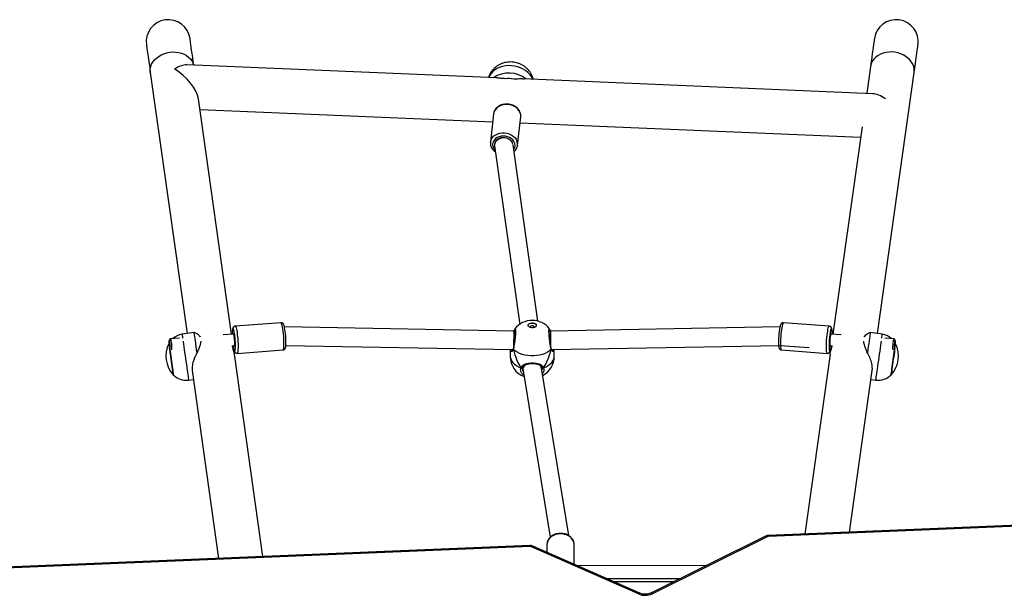
# Model space of a CAD drawing. Units: millimetres. Extents: x -4911 to 4839, y -3372 to 7459.
# Drawn here: x -566 to 283, y 5215 to 5712 of the extents above; entities that cross this region are included whole.
import ezdxf

# ---------------------------------------------------------------- set-up
doc = ezdxf.new("R2010")
doc.units = ezdxf.units.MM
doc.layers.add('Toestel 2D', color=7, linetype='Continuous', lineweight=20)

# ---------------------------------------------------------------- blocks, each defined once
blk = doc.blocks.new('WD1412___')
at = {"color": 7, "linetype": 'Continuous', "lineweight": 25}
for p, q in [((4504.7, 1251.57), (4603.72, 1300.65)), ((4506.04, 1251), (4605.05, 1300.09)), ((4614.64, 1300.26), (4706.93, 1259.54)), ((4615.85, 1300.88), (4708.14, 1260.16)), ((4643.63, 1287.47), (4579.6, 1287.47)), ((4585.65, 1290.47), (4636.83, 1290.47)), ((4557.3, 1276.42), (4668.22, 1276.62)), ((4671.22, 1275.3), (4671.22, 1258.31)), ((4709.32, 1259.95), (5170.73, 1279.14)), ((4709.45, 1259.07), (5170.85, 1278.27)), ((4939.78, 1268.66), (4964.35, 1093.88)), ((5000.71, 1108.16), (4977.93, 1270.24)), ((4694.71, 1258.02), (4694.72, 1258.31)), ((4694.72, 1258.31), (4694.72, 1264.93)), ((4256.56, 1241.25), (4503.67, 1251.31)), ((4256.68, 1240.38), (4503.79, 1250.44)), ((4450.48, 1093.88), (4472.3, 1249.16)), ((4675.92, 1250.56), (4699.48, 1106.04)), ((4715.35, 1108.16), (4691.9, 1252.02)), ((4433.71, 1247.58), (4414.12, 1108.16)), ((4415.19, 1115.77), (4410.93, 1116.37)), ((5003.9, 1116.37), (4999.64, 1115.77)), ((4699.41, 1106.45), (4699.41, 1104.92)), ((4699.46, 1104.77), (4699.43, 1104.84)), ((4715.41, 1104.93), (4715.41, 1107.33)), ((4716.08, 1105.65), (4716.08, 1105.65)), ((4394.86, 1089.76), (4394.81, 1089.72)), ((4492.49, 1090.29), (4452.88, 1093.22)), ((4493.83, 1086.43), (4468.45, 1088.31)), ((4690.71, 1090.05), (4493.83, 1086.43)), ((4688.41, 1095.67), (4688.41, 1090.01)), ((4688.47, 1090.01), (4688.68, 1091.13)), ((4723.83, 1089.21), (4723.84, 1089.24)), ((4919.95, 1086.45), (4724.13, 1090.05)), ((4726.41, 1090.01), (4726.41, 1095.67)), ((4961.95, 1093.22), (4922.34, 1090.29)), ((5020.01, 1089.72), (5019.97, 1089.76)), ((5020.61, 1087.01), (5020.56, 1087.39)), ((4394.23, 1081.8), (4395.13, 1080.74)), ((4395.2, 1080.7), (4403.17, 1080.11)), ((4420.31, 1078.84), (4421.31, 1078.76)), ((4421.47, 1083.37), (4421.38, 1082.76)), ((4450.59, 1086.62), (4448.45, 1086.78)), ((4966.38, 1086.78), (4964.24, 1086.62)), ((4993.44, 1082.76), (4993.36, 1083.37)), ((4993.52, 1078.76), (4994.52, 1078.84)), ((5011.66, 1080.11), (5019.63, 1080.7)), ((5019.7, 1080.74), (5020.6, 1081.8)), ((4409.62, 1076.16), (4377.95, 850.83)), ((4405.36, 1076.76), (4415.78, 1075.29)), ((4415.78, 1075.29), (4417.21, 1075.84)), ((4422.91, 897.67), (4448.08, 1076.78)), ((4440.9, 1077.31), (4449.85, 1076.65)), ((4493.68, 1070.42), (4691.65, 1074.06)), ((4691.65, 1074.06), (4692.72, 1074.06)), ((4709.16, 1070.56), (4709.06, 1070.93)), ((4722.1, 1074.06), (4723.18, 1074.06)), ((4723.18, 1074.06), (4921.12, 1070.42)), ((4964.98, 1076.65), (4973.92, 1077.31)), ((4966.75, 1076.78), (4995.3, 873.64)), ((4997.61, 1075.84), (4999.05, 1075.29)), ((4999.05, 1075.29), (5009.47, 1076.76)), ((5036.88, 850.83), (5005.21, 1076.16)), ((4451.14, 1069.79), (4490.76, 1066.85)), ((4702.46, 1065.46), (4723.86, 913.16)), ((4739.87, 914.18), (4718.24, 1068.19)), ((4924.07, 1066.85), (4963.68, 1069.79)), ((4963.72, 1069.79), (4963.68, 1069.79)), ((4963.88, 1069.81), (4964.14, 1069.87)), ((4720.08, 913.55), (4717.34, 889.13)), ((4720.08, 913.55), (4720.13, 913.94)), ((4739.84, 912.57), (4739.89, 912.97)), ((4740.69, 886.51), (4743.43, 910.93)), ((4743.43, 910.93), (4743.39, 910.6)), ((4717.93, 894.37), (4424.18, 906.7)), ((4994.01, 882.78), (4741.46, 893.38)), ((4740.64, 886.15), (4740.69, 886.51)), ((4413.69, 869.11), (4715.61, 856.43)), ((4415.58, 845.54), (4418.86, 868.89)), ((4738.1, 855.49), (5005.26, 844.27))]:
    blk.add_line(p, q, dxfattribs=at)
at = {"color": 7, "linetype": 'Continuous', "lineweight": 25, "flags": 128}
for points in [[(4603.72, 1300.65), (4604.05, 1300.36), (4604.37, 1300.15), (4604.67, 1300.05), (4604.93, 1300.05), (4605.04, 1300.09)], [(4615.85, 1300.88), (4615.54, 1300.57), (4615.25, 1300.36), (4614.97, 1300.24), (4614.73, 1300.23), (4614.64, 1300.26)], [(4671.22, 1258.31), (4671.22, 1258.11), (4671.44, 1256.5), (4672.01, 1254.95), (4672.92, 1253.49), (4674.13, 1252.19), (4675.61, 1251.07), (4677.31, 1250.17), (4679.18, 1249.51), (4681.17, 1249.13), (4683.22, 1249.02), (4685.25, 1249.2), (4687.22, 1249.65), (4689.06, 1250.36), (4690.71, 1251.32), (4692.13, 1252.49), (4693.26, 1253.84), (4694.09, 1255.32), (4694.58, 1256.89), (4694.71, 1258.02)], [(4708.14, 1260.16), (4707.83, 1259.85), (4707.54, 1259.64), (4707.26, 1259.52), (4707.02, 1259.51), (4706.93, 1259.54)], [(4504.7, 1251.57), (4505.04, 1251.27), (4505.36, 1251.06), (4505.66, 1250.96), (4505.92, 1250.96), (4506.04, 1251)], [(4410.93, 1116.37), (4410.91, 1116.26), (4410.85, 1115.81), (4410.74, 1115.01), (4410.58, 1113.88), (4410.38, 1112.45), (4410.13, 1110.73), (4409.86, 1108.76)], [(5008.63, 1082.72), (5008.56, 1083.2), (5008.27, 1085.27), (5007.95, 1087.54), (5007.61, 1089.97), (5007.25, 1092.52), (5006.88, 1095.14), (5006.51, 1097.78), (5006.14, 1100.41), (5005.78, 1102.96), (5005.44, 1105.4), (5005.12, 1107.69), (5004.83, 1109.77), (5004.57, 1111.62), (5004.35, 1113.2), (5004.17, 1114.49), (5004.03, 1115.45), (5003.94, 1116.08), (5003.9, 1116.35), (5003.9, 1116.37)], [(4394.5, 1088.28), (4394.53, 1088.46), (4394.75, 1090.09), (4395.01, 1091.94), (4395.3, 1093.97), (4395.6, 1096.11), (4395.91, 1098.31), (4396.22, 1100.51), (4396.52, 1102.65), (4396.8, 1104.67), (4397.06, 1106.51), (4397.29, 1108.14), (4397.48, 1109.49), (4397.63, 1110.54), (4397.73, 1111.25), (4397.78, 1111.61), (4397.78, 1111.65)], [(4397.78, 1111.65), (4397.78, 1111.63), (4397.74, 1111.33), (4397.65, 1110.68), (4397.51, 1109.68), (4397.32, 1108.37), (4397.1, 1106.79), (4396.85, 1104.98), (4396.57, 1102.99), (4396.27, 1100.86), (4395.96, 1098.67), (4395.65, 1096.46), (4395.35, 1094.31), (4395.06, 1092.26), (4394.79, 1090.38), (4394.56, 1088.71), (4394.5, 1088.28)], [(4409.86, 1108.76), (4409.55, 1106.57), (4409.22, 1104.2), (4408.87, 1101.7), (4408.5, 1099.1), (4408.13, 1096.46), (4407.76, 1093.82), (4407.39, 1091.23), (4407.04, 1088.74), (4406.71, 1086.38), (4406.41, 1084.21), (4406.2, 1082.72)], [(4697.66, 1105.65), (4695.52, 1104.73), (4693.6, 1103.65), (4691.94, 1102.41), (4690.57, 1101.05), (4689.53, 1099.59), (4688.82, 1098.05), (4688.46, 1096.47), (4688.41, 1095.67)], [(4699.09, 1105.5), (4699, 1105.64), (4698.84, 1105.75), (4698.63, 1105.83), (4698.39, 1105.86), (4698.14, 1105.83), (4697.89, 1105.76), (4697.66, 1105.65)], [(4717.17, 1105.65), (4716.94, 1105.76), (4716.69, 1105.83), (4716.43, 1105.86), (4716.2, 1105.83), (4715.99, 1105.75), (4715.83, 1105.64), (4715.72, 1105.48), (4715.71, 1105.44)], [(4726.41, 1095.67), (4726.37, 1096.47), (4726.01, 1098.05), (4725.3, 1099.59), (4724.25, 1101.05), (4722.89, 1102.41), (4721.23, 1103.65), (4719.31, 1104.73), (4717.17, 1105.65)], [(5017.04, 1111.65), (5017.05, 1111.61), (5017.1, 1111.25), (5017.2, 1110.54), (5017.35, 1109.49), (5017.54, 1108.14), (5017.77, 1106.51)], [(5017.38, 1109.29), (5017.22, 1110.39), (5017.11, 1111.16), (5017.06, 1111.58), (5017.04, 1111.65)], [(5020.33, 1088.28), (5020.11, 1089.81), (5019.86, 1091.63), (5019.58, 1093.63), (5019.28, 1095.75), (5018.97, 1097.95), (5018.66, 1100.15), (5018.36, 1102.31), (5018.07, 1104.35), (5017.81, 1106.23), (5017.57, 1107.89), (5017.38, 1109.29)], [(5017.77, 1106.51), (5018.03, 1104.67), (5018.31, 1102.65), (5018.61, 1100.51), (5018.92, 1098.31), (5019.23, 1096.11), (5019.53, 1093.97), (5019.81, 1091.94), (5020.07, 1090.09), (5020.3, 1088.46), (5020.33, 1088.28)], [(4394.26, 1087.4), (4394.15, 1086.37), (4394.07, 1085.18), (4394.02, 1084.04), (4394.03, 1083.06), (4394.09, 1082.31), (4394.19, 1081.87), (4394.32, 1081.78), (4394.48, 1082.04), (4394.64, 1082.63), (4394.8, 1083.5), (4394.94, 1084.57), (4395.05, 1085.74), (4395.12, 1086.92), (4395.13, 1087.99), (4395.1, 1088.87), (4395.02, 1089.47), (4394.91, 1089.74), (4394.77, 1089.66)], [(4396.13, 1090.27), (4396.18, 1090.01), (4396.25, 1089.18), (4396.26, 1088.09), (4396.23, 1086.82), (4396.14, 1085.47), (4396.02, 1084.13), (4395.86, 1082.91), (4395.68, 1081.9), (4395.49, 1081.16), (4395.3, 1080.76), (4395.14, 1080.73), (4395.13, 1080.74)], [(4415.78, 1075.29), (4415.78, 1075.3), (4415.82, 1075.55), (4415.91, 1076.2), (4416.06, 1077.24), (4416.25, 1078.66), (4416.5, 1080.41), (4416.79, 1082.46), (4417.11, 1084.78), (4417.47, 1087.31), (4417.85, 1090), (4418.24, 1092.8)], [(4451.25, 1089.84), (4451.19, 1090.32), (4451.03, 1090.99), (4450.84, 1091.33), (4450.62, 1091.33), (4450.38, 1090.97), (4450.13, 1090.27), (4449.89, 1089.34)], [(4452.88, 1093.22), (4453.09, 1093.05), (4453.29, 1092.53), (4453.45, 1091.68), (4453.56, 1090.52), (4453.63, 1089.08), (4453.65, 1087.41), (4453.62, 1085.57), (4453.54, 1083.6), (4453.41, 1081.56), (4453.24, 1079.53), (4453.04, 1077.55), (4452.8, 1075.69), (4452.54, 1074.02), (4452.26, 1072.56), (4451.98, 1071.38), (4451.69, 1070.51), (4451.42, 1069.97), (4451.16, 1069.79)], [(4490.77, 1066.85), (4491.03, 1067.04), (4491.3, 1067.58), (4491.59, 1068.45), (4491.87, 1069.63), (4492.15, 1071.08), (4492.41, 1072.76), (4492.65, 1074.62), (4492.85, 1076.59), (4493.02, 1078.63), (4493.15, 1080.66), (4493.23, 1082.63), (4493.26, 1084.48), (4493.24, 1086.15), (4493.17, 1087.58), (4493.06, 1088.75), (4492.9, 1089.6), (4492.7, 1090.12), (4492.49, 1090.29)], [(4691.11, 1089.77), (4692.6, 1091.09), (4694.37, 1092.26), (4696.39, 1093.27), (4698.62, 1094.11), (4701.01, 1094.75), (4703.52, 1095.18), (4706.11, 1095.4), (4708.72, 1095.4), (4711.31, 1095.18), (4713.82, 1094.75), (4716.21, 1094.11), (4718.44, 1093.27), (4720.46, 1092.26), (4722.23, 1091.09), (4723.72, 1089.77)], [(4922.34, 1090.29), (4922.3, 1090.28), (4922.08, 1090.03), (4921.89, 1089.43), (4921.74, 1088.51), (4921.64, 1087.28), (4921.58, 1085.78), (4921.57, 1084.07), (4921.61, 1082.19), (4921.71, 1080.2), (4921.84, 1078.16), (4922.02, 1076.13), (4922.23, 1074.18), (4922.48, 1072.36), (4922.74, 1070.73), (4923.02, 1069.33), (4923.31, 1068.22), (4923.59, 1067.42), (4923.86, 1066.96), (4924.07, 1066.85)], [(4963.68, 1069.79), (4963.47, 1069.9), (4963.2, 1070.36), (4962.92, 1071.16), (4962.63, 1072.27), (4962.35, 1073.66), (4962.09, 1075.29), (4961.84, 1077.11), (4961.63, 1079.07), (4961.45, 1081.09), (4961.32, 1083.13), (4961.23, 1085.12), (4961.18, 1087), (4961.19, 1088.72), (4961.25, 1090.21), (4961.35, 1091.44), (4961.5, 1092.37), (4961.69, 1092.97), (4961.91, 1093.21), (4961.95, 1093.22)], [(4965.13, 1088.45), (4964.9, 1089.5), (4964.65, 1090.44), (4964.39, 1091.07), (4964.16, 1091.36), (4963.94, 1091.29), (4963.76, 1090.88), (4963.62, 1090.17)], [(4996.59, 1092.8), (4996.98, 1090), (4997.36, 1087.31), (4997.71, 1084.78), (4998.04, 1082.46), (4998.33, 1080.41), (4998.57, 1078.66), (4998.77, 1077.24), (4998.92, 1076.2), (4999.01, 1075.55), (4999.05, 1075.3), (4999.05, 1075.29)], [(5019.7, 1080.74), (5019.61, 1080.7), (5019.44, 1080.92), (5019.25, 1081.49), (5019.06, 1082.37), (5018.89, 1083.49), (5018.74, 1084.78), (5018.64, 1086.14), (5018.58, 1087.46), (5018.57, 1088.65), (5018.61, 1089.62), (5018.69, 1090.27)], [(5020.06, 1089.66), (5019.99, 1089.74), (5019.85, 1089.63), (5019.76, 1089.17), (5019.7, 1088.42), (5019.7, 1087.42), (5019.74, 1086.28), (5019.83, 1085.09), (5019.96, 1083.96), (5020.11, 1082.99), (5020.28, 1082.27), (5020.44, 1081.85), (5020.59, 1081.79), (5020.7, 1082.07), (5020.78, 1082.69), (5020.81, 1083.58), (5020.79, 1084.66), (5020.72, 1085.84), (5020.61, 1087.01), (5020.61, 1087.01)], [(4394.03, 1084.92), (4394.03, 1084.96), (4394.07, 1085.21)], [(4394.07, 1085.21), (4394.04, 1085), (4394.03, 1084.92)], [(4405.83, 1080.08), (4405.7, 1079.15), (4405.54, 1078.05), (4405.43, 1077.27), (4405.37, 1076.85), (4405.36, 1076.76)], [(4449.65, 1076.41), (4449.83, 1076.6), (4450.02, 1077.13), (4450.21, 1077.97), (4450.38, 1079.05), (4450.54, 1080.32), (4450.66, 1081.68), (4450.73, 1083.03), (4450.76, 1084.29), (4450.74, 1085.37), (4450.67, 1086.2), (4450.56, 1086.71), (4450.41, 1086.89), (4450.24, 1086.7), (4450.21, 1086.65)], [(4964.61, 1086.65), (4964.56, 1086.75), (4964.39, 1086.88), (4964.25, 1086.66), (4964.14, 1086.09), (4964.08, 1085.22), (4964.07, 1084.11), (4964.1, 1082.83), (4964.19, 1081.47), (4964.31, 1080.12), (4964.47, 1078.87), (4964.65, 1077.82), (4964.84, 1077.03), (4965.03, 1076.55), (4965.2, 1076.42), (4965.2, 1076.42)], [(5009.47, 1076.76), (5009.47, 1076.77), (5009.43, 1077.02), (5009.35, 1077.62), (5009.22, 1078.56), (5009.04, 1079.81), (5009, 1080.08)], [(5020.76, 1085.21), (5020.8, 1084.96), (5020.8, 1084.92)], [(5020.8, 1084.92), (5020.8, 1084.94), (5020.76, 1085.21)], [(4449.47, 1076.68), (4449.5, 1076.59), (4449.65, 1076.41)], [(4703.91, 1069.03), (4704.1, 1069.73), (4704.65, 1070.35), (4705.5, 1070.83), (4706.55, 1071.11), (4707.7, 1071.17), (4708.82, 1071), (4709.78, 1070.61), (4710.49, 1070.05), (4710.87, 1069.39), (4710.87, 1068.68), (4710.49, 1068.01), (4709.78, 1067.46), (4708.82, 1067.07), (4707.7, 1066.9), (4706.55, 1066.96), (4705.5, 1067.24), (4704.65, 1067.72), (4704.1, 1068.34), (4703.91, 1069.03)], [(4705.77, 1070.93), (4705.66, 1070.56), (4705.8, 1070.15), (4706.18, 1069.8), (4706.74, 1069.57), (4707.41, 1069.49), (4708.08, 1069.57), (4708.65, 1069.8), (4709.03, 1070.15), (4709.16, 1070.56), (4709.16, 1070.56)], [(4964.72, 1073.65), (4964.82, 1073.29), (4965.07, 1072.5), (4965.32, 1072.04), (4965.55, 1071.93)], [(4965.2, 1076.42), (4965.34, 1076.64), (4965.35, 1076.68)], [(4710.91, 1069.1), (4710.87, 1068.82), (4710.49, 1068.15), (4709.78, 1067.6), (4708.82, 1067.21), (4707.7, 1067.04), (4706.55, 1067.1), (4705.5, 1067.38), (4704.65, 1067.86), (4704.1, 1068.48), (4703.92, 1069.1)], [(4723.27, 910.26), (4724.27, 908.99), (4725.56, 907.88), (4727.07, 906.97), (4728.75, 906.3), (4730.55, 905.88), (4732.4, 905.74), (4734.23, 905.88), (4735.97, 906.29), (4737.57, 906.96), (4738.96, 907.87), (4740.1, 908.98), (4740.94, 910.25), (4741.45, 911.64), (4741.62, 913.09), (4741.44, 914.55), (4740.91, 915.98), (4740.05, 917.32), (4739.31, 918.14)], [(4743.39, 910.6), (4743.2, 909.75), (4742.59, 908.23), (4741.65, 906.84), (4740.4, 905.6), (4738.9, 904.57), (4737.17, 903.77), (4735.29, 903.23), (4733.29, 902.96), (4731.25, 902.98), (4729.22, 903.27), (4727.28, 903.84), (4725.46, 904.67), (4723.84, 905.72), (4722.46, 906.97), (4721.36, 908.38)], [(4724.05, 912.62), (4724.46, 911.47), (4725.26, 910.23), (4726.36, 909.13), (4727.73, 908.24), (4729.29, 907.59), (4730.97, 907.22), (4732.7, 907.13), (4734.39, 907.35), (4735.96, 907.85), (4737.34, 908.61), (4738.47, 909.6), (4739.29, 910.77), (4739.76, 912.06), (4739.84, 912.57)], [(4718.62, 883.96), (4719.72, 882.55), (4721.1, 881.3), (4722.72, 880.25), (4724.54, 879.42), (4726.48, 878.86), (4728.51, 878.56), (4730.55, 878.55), (4732.55, 878.81), (4734.43, 879.35), (4736.16, 880.15), (4737.66, 881.18), (4738.91, 882.42), (4739.85, 883.82), (4740.46, 885.34), (4740.64, 886.15)], [(4377.95, 850.83), (4377.38, 846.8), (4376.87, 843.12), (4376.4, 839.78), (4375.98, 836.81), (4375.61, 834.21), (4375.3, 831.99), (4375.05, 830.17), (4374.85, 828.74), (4374.7, 827.72), (4374.62, 827.1), (4374.59, 826.9)], [(4377.95, 850.83), (4377.85, 849.81), (4377.92, 847.76), (4378.34, 845.71), (4379.1, 843.71), (4380.19, 841.8), (4381.59, 840), (4383.28, 838.35), (4385.21, 836.89), (4387.36, 835.64), (4389.68, 834.62), (4392.14, 833.86), (4394.68, 833.36), (4397.26, 833.14), (4399.84, 833.2), (4402.35, 833.53), (4404.76, 834.14), (4407.02, 835.02), (4409.09, 836.13), (4410.94, 837.48), (4412.51, 839.02), (4413.8, 840.73), (4414.76, 842.58), (4415.39, 844.54), (4415.58, 845.54)], [(4706.94, 856.8), (4707.13, 856.33), (4708.17, 854.35), (4709.53, 852.47), (4711.18, 850.74), (4713.1, 849.19), (4715.25, 847.85), (4717.58, 846.74), (4720.07, 845.87), (4722.66, 845.27), (4725.31, 844.95), (4727.98, 844.91), (4730.61, 845.15), (4733.15, 845.67), (4735.57, 846.46), (4737.82, 847.5), (4739.85, 848.78), (4741.64, 850.27), (4743.15, 851.95), (4744.35, 853.78), (4745.02, 855.2)], [(5036.88, 850.83), (5036.98, 849.81), (5036.91, 847.76), (5036.49, 845.71), (5035.73, 843.71), (5034.64, 841.8), (5033.24, 840), (5031.55, 838.35), (5029.62, 836.89), (5027.47, 835.64), (5025.15, 834.62), (5022.69, 833.86), (5020.15, 833.36), (5017.56, 833.14), (5014.99, 833.2), (5012.48, 833.53), (5010.07, 834.14), (5007.8, 835.02), (5005.73, 836.13), (5003.89, 837.48), (5002.32, 839.02), (5001.03, 840.73), (5000.06, 842.58), (4999.44, 844.52)], [(5040.24, 826.9), (5040.21, 827.1), (5040.13, 827.72), (5039.98, 828.74), (5039.78, 830.17), (5039.53, 831.99), (5039.21, 834.21), (5038.85, 836.81), (5038.43, 839.78), (5037.96, 843.12), (5037.44, 846.8), (5036.88, 850.83)], [(4412.22, 821.61), (4412.25, 821.82), (4412.33, 822.43), (4412.48, 823.45), (4412.68, 824.88), (4412.93, 826.7), (4413.24, 828.92), (4413.61, 831.52), (4414.03, 834.49), (4414.5, 837.83), (4415.01, 841.52), (4415.58, 845.54)], [(4999.39, 844.52), (4999.81, 841.52), (5000.33, 837.83), (5000.8, 834.49), (5001.22, 831.52), (5001.58, 828.92), (5001.9, 826.7), (5002.15, 824.88), (5002.35, 823.45), (5002.5, 822.43), (5002.58, 821.82), (5002.61, 821.61)]]:
    blk.add_lwpolyline(points, dxfattribs=at)
at = {"color": 7, "linetype": 'Continuous', "lineweight": 25}
for centre, radius, start, end in [((4610.04, 1287.27), 14.8, 66.87504, 115.29559), ((4709.19, 1262.61), 2.66, 246.82056, 272.74967), ((4711.55, 1259.82), 2.23, 176.65156, 199.5497), ((4503.59, 1253.89), 2.58, 271.89549, 295.71923), ((4505.94, 1251.18), 2.27, 176.71285, 199.14991), ((4408.84, 1101.52), 15, 82, 137.48189), ((4707.41, 1095.67), 19, 360, 68.07021), ((5005.99, 1101.52), 15, 42.51811, 98), ((4414.76, 1095.63), 23.34, 136.66472, 207.33528), ((4707.41, 1095.67), 19, 118.17877, 180), ((5000.07, 1095.63), 23.34, 332.66472, 43.33528), ((4481.68, 1082.28), 32.57, 167.47576, 172.18095), ((4393.05, 1085.91), 58.34, 347.3732, 3.85982), ((4691.65, 1089.38), 0.667, 143.43842, 192.44618), ((4723.18, 1089.38), 0.668, 348.02956, 36.55287), ((5021.7, 1085.76), 58.25, 175.66366, 192.00549), ((4923.82, 1080.72), 42.03, 8.19467, 10.59879), ((4407.45, 1091.61), 15, 227.56793, 262), ((4433.81, 1082.88), 61.15, 348.19951, 3.08719), ((4985.66, 1083.25), 65.79, 178.66261, 190.67349), ((5007.38, 1091.61), 15, 278, 312.43209), ((4480.45, 1076.39), 31.78, 179.37445, 185.13254), ((4451.34, 1073.48), 2.54, 178.42779, 217.57253), ((4448.05, 1073.38), 1.93, 311.19542, 353.35697), ((4707.41, 1083.81), 19, 217.9616, 321.83821), ((4961.43, 1074.23), 4.71, 330.86928, 6.2867), ((4926.95, 1076.49), 39.21, 357.4434, 0.35662), ((4728.55, 913.83), 6.37, 146.04, 214.01754), ((4727.9, 912.75), 7.86, 174.13081, 213.71832), ((4725.16, 888.33), 7.86, 174.13711, 213.71451), ((4727.5, 874.91), 23.64, 230.67049, 304.51776), ((4727.92, 878.02), 21.97, 257.94858, 277.23998), ((4393.4, 824.26), 19, 172, 352), ((5021.43, 824.26), 19, 188, 8)]:
    blk.add_arc(centre, radius, start, end, dxfattribs=at)
for centre, major_axis, ratio, start_param, end_param in [((4707.41, 1066.13), (0, 46.04), 0.412642, 0.539178, 1.031618), ((4707.41, 1066.13), (0, 46.04), 0.412642, 0.539178, 1.031618), ((4707.41, 1107.1), (7.98, 0.65), 0.806115, 3.206769, 3.673097), ((4707.41, 1107.1), (7.98, 0.65), 0.806115, 5.523695, 6.348362), ((4707.41, 1066.13), (0, 46.04), 0.412642, 5.251567, 5.744007), ((4707.41, 1066.13), (0, 46.04), 0.412642, 5.251567, 5.744007), ((4691.58, 1082.07), (-0.07, 8), 0.013227, 3.141714, 5.18898), ((4723.25, 1082.07), (0.07, 8), 0.013227, 1.091562, 3.141471), ((4731.89, 913.46), (8.02, 0.11), 0.772345, 4.37965, 5.956291), ((4731.89, 913.46), (8.02, 0.11), 0.772345, 5.956291, 6.380434), ((4402.45, 888.6), (-16.3, 17.93), 0.469391, 2.047399, 2.707022), ((5016, 862.84), (19.18, -17.4), 0.466813, 3.652328, 5.112827), ((5016, 862.84), (15.3, 16.87), 0.508107, 3.54203, 4.201653)]:
    blk.add_ellipse(centre, major_axis=major_axis, ratio=ratio, start_param=start_param, end_param=end_param, dxfattribs=at)
for points, knots in [([(4605.05, 1300.09), (4605.25, 1300.18), (4605.87, 1300.47), (4607.04, 1300.85), (4608.55, 1301.13), (4610.13, 1301.22), (4611.71, 1301.11), (4613.18, 1300.81), (4614.14, 1300.48), (4614.59, 1300.28), (4614.64, 1300.26)], [0, 0, 0, 0, 0.075382, 0.227085, 0.379499, 0.532306, 0.685199, 0.837602, 0.98122, 1, 1, 1, 1]), ([(4671.24, 1258.53), (4671.23, 1258.43), (4671.17, 1257.8), (4671.36, 1256.63), (4671.82, 1255.09), (4672.6, 1253.63), (4673.65, 1252.31), (4674.95, 1251.14), (4676.47, 1250.16), (4678.16, 1249.39), (4679.99, 1248.87), (4681.91, 1248.59), (4683.86, 1248.58), (4685.79, 1248.84), (4687.64, 1249.35), (4689.37, 1250.11), (4690.94, 1251.1), (4692.28, 1252.3), (4693.36, 1253.67), (4694.14, 1255.18), (4694.61, 1256.63), (4694.66, 1257.59), (4694.68, 1257.99)], [0, 0, 0, 0, 0.009717, 0.060901, 0.11194, 0.163137, 0.214766, 0.26695, 0.319653, 0.372748, 0.426098, 0.479602, 0.533204, 0.586899, 0.64069, 0.694565, 0.748463, 0.802253, 0.855736, 0.908683, 0.96095, 1, 1, 1, 1]), ([(4706.93, 1259.54), (4707.2, 1259.44), (4707.86, 1259.19), (4708.72, 1259.06), (4709.29, 1259.07), (4709.45, 1259.07)], [0, 0, 0, 0, 0.339606, 0.81986, 1, 1, 1, 1]), ([(4503.79, 1250.44), (4504.07, 1250.46), (4504.76, 1250.52), (4505.51, 1250.75), (4505.95, 1250.96), (4506.04, 1251)], [0, 0, 0, 0, 0.361389, 0.877595, 1, 1, 1, 1]), ([(4414.13, 1108.15), (4414.07, 1107.54), (4413.93, 1106.32), (4414.08, 1104.25), (4414.45, 1102.04), (4415.09, 1099.74), (4416.22, 1096.57), (4417.43, 1094.31), (4418.24, 1092.8)], [0, 0, 0, 0, 0.132232, 0.26898, 0.405803, 0.552394, 0.699089, 1, 1, 1, 1]), ([(4697.66, 1105.65), (4697.52, 1106.44), (4697.25, 1108.01), (4697.8, 1109.8), (4698.61, 1110.55), (4698.73, 1110.66)], [0, 0, 0, 0, 0.459119, 0.918227, 1, 1, 1, 1]), ([(4697.66, 1105.65), (4697.77, 1105.68), (4697.99, 1105.74), (4698.36, 1105.74), (4698.61, 1105.7), (4698.73, 1105.65), (4698.75, 1105.65)], [0, 0, 0, 0, 0.315916, 0.631919, 0.943412, 1, 1, 1, 1]), ([(4698.75, 1105.65), (4698.65, 1105.68), (4698.44, 1105.74), (4698.09, 1105.75), (4697.82, 1105.7), (4697.69, 1105.66), (4697.66, 1105.65)], [0, 0, 0, 0, 0.2991302, 0.5979049, 0.9061076, 1, 1, 1, 1]), ([(4717.17, 1105.65), (4716.8, 1104.98), (4716.06, 1103.64), (4713.73, 1102.41), (4710.73, 1101.66), (4707.37, 1101.45), (4704.22, 1101.67), (4701.46, 1102.3), (4699.55, 1103.21), (4698.38, 1104.3), (4697.88, 1105.06), (4697.7, 1105.55), (4697.66, 1105.65)], [0, 0, 0, 0, 0.121737, 0.2450347, 0.3789672, 0.5055064, 0.6189893, 0.7313545, 0.8529007, 0.9181392, 0.9832989, 1, 1, 1, 1]), ([(4698.75, 1105.65), (4698.95, 1105.44), (4699.2, 1105.19), (4699.36, 1104.87), (4699.39, 1104.82)], [0, 0, 0, 0, 0.818797, 1, 1, 1, 1]), ([(4699.37, 1104.79), (4699.27, 1104.98), (4699.11, 1105.3), (4698.85, 1105.55), (4698.75, 1105.65)], [0, 0, 0, 0, 0.605173, 1, 1, 1, 1]), ([(4699.15, 1105.44), (4699.1, 1105.58), (4698.91, 1106.07), (4698.85, 1106.61), (4698.94, 1106.99), (4698.95, 1107.04)], [0, 0, 0, 0, 0.265598, 0.914992, 1, 1, 1, 1]), ([(4699.19, 1107.84), (4699.09, 1107.66), (4698.89, 1107.28), (4698.97, 1106.88), (4699.02, 1106.67)], [0, 0, 0, 0, 0.4763741, 1, 1, 1, 1]), ([(4699.43, 1104.83), (4699.29, 1105.04), (4699.13, 1105.27), (4699.08, 1105.57), (4699.08, 1105.6)], [0, 0, 0, 0, 0.920394, 1, 1, 1, 1]), ([(4715.35, 1104.71), (4715.17, 1104.45), (4714.77, 1103.91), (4713.83, 1103.25), (4712.63, 1102.7), (4711.25, 1102.29), (4709.74, 1102.03), (4708.16, 1101.9), (4706.57, 1101.91), (4705.04, 1102.04), (4703.59, 1102.29), (4702.28, 1102.67), (4701.13, 1103.17), (4700.22, 1103.81), (4699.66, 1104.33), (4699.49, 1104.71), (4699.46, 1104.77)], [0, 0, 0, 0, 0.073638, 0.155935, 0.235703, 0.313355, 0.389679, 0.463615, 0.536882, 0.609114, 0.681953, 0.755122, 0.83002, 0.905945, 0.9833, 1, 1, 1, 1]), ([(4714.72, 1111.98), (4714.9, 1111.88), (4715.94, 1111.26), (4717, 1109.62), (4717.62, 1107.52), (4717.3, 1106.19), (4717.17, 1105.65)], [0, 0, 0, 0, 0.071515, 0.414482, 0.761116, 1, 1, 1, 1]), ([(4715.91, 1106.67), (4715.89, 1107.35), (4715.85, 1108.13), (4715.3, 1108.78), (4715.23, 1108.86)], [0, 0, 0, 0, 0.874701, 1, 1, 1, 1]), ([(4715.41, 1104.82), (4715.41, 1104.79), (4715.39, 1104.75), (4715.36, 1104.72), (4715.35, 1104.71)], [0, 0, 0, 0, 0.611873, 1, 1, 1, 1]), ([(4715.7, 1105.45), (4715.67, 1105.35), (4715.6, 1105.13), (4715.48, 1104.95), (4715.4, 1104.84)], [0, 0, 0, 0, 0.417725, 1, 1, 1, 1]), ([(4716.08, 1105.65), (4715.87, 1105.44), (4715.63, 1105.19), (4715.47, 1104.87), (4715.44, 1104.82)], [0, 0, 0, 0, 0.819844, 1, 1, 1, 1]), ([(4715.46, 1104.79), (4715.56, 1104.98), (4715.72, 1105.3), (4715.98, 1105.55), (4716.08, 1105.65)], [0, 0, 0, 0, 0.606328, 1, 1, 1, 1]), ([(4715.88, 1106.75), (4715.89, 1106.49), (4715.91, 1106.05), (4715.74, 1105.62), (4715.67, 1105.44)], [0, 0, 0, 0, 0.601276, 1, 1, 1, 1]), ([(4716.08, 1105.65), (4716.18, 1105.68), (4716.39, 1105.74), (4716.74, 1105.75), (4717, 1105.7), (4717.14, 1105.66), (4717.17, 1105.65)], [0, 0, 0, 0, 0.29916, 0.597965, 0.906098, 1, 1, 1, 1]), ([(4717.17, 1105.65), (4717.06, 1105.68), (4716.84, 1105.74), (4716.47, 1105.74), (4716.22, 1105.7), (4716.1, 1105.65), (4716.08, 1105.65)], [0, 0, 0, 0, 0.315849, 0.631883, 0.943407, 1, 1, 1, 1]), ([(4996.59, 1092.8), (4997.07, 1093.67), (4998.05, 1095.44), (4999.24, 1098.25), (5000.12, 1100.97), (5000.66, 1103.52), (5000.86, 1105.8), (5000.86, 1107.37), (5000.71, 1108.07), (5000.69, 1108.14)], [0, 0, 0, 0, 0.175966, 0.355305, 0.534434, 0.683577, 0.832598, 0.982403, 1, 1, 1, 1]), ([(4418.24, 1092.8), (4418.78, 1091.46), (4419.88, 1088.76), (4421.03, 1085.66), (4421.36, 1083.94), (4421.47, 1083.37)], [0, 0, 0, 0, 0.393544, 0.798686, 1, 1, 1, 1]), ([(4450.48, 1093.88), (4450.4, 1093.39), (4450.23, 1092.43), (4449.77, 1090.72), (4449.27, 1089.04), (4448.89, 1087.66), (4448.78, 1087.01), (4448.74, 1086.76)], [0, 0, 0, 0, 0.212072, 0.42397, 0.640604, 0.861185, 1, 1, 1, 1]), ([(4449.64, 1087.94), (4449.68, 1088.43), (4449.75, 1089.3), (4449.75, 1090.28), (4449.75, 1090.7)], [0, 0, 0, 0, 0.570825, 1, 1, 1, 1]), ([(4452.88, 1093.2), (4452.84, 1093.21), (4452.54, 1093.28), (4451.99, 1093.13), (4451.39, 1092.81), (4450.98, 1092.39), (4450.68, 1091.95), (4450.4, 1091.36), (4450.17, 1090.69), (4450.02, 1090.05), (4449.96, 1089.8)], [0, 0, 0, 0, 0.019108, 0.136672, 0.239067, 0.340756, 0.454713, 0.60336, 0.842262, 1, 1, 1, 1]), ([(4494.86, 1086.64), (4494.85, 1086.77), (4494.81, 1087.33), (4494.69, 1087.97), (4494.5, 1088.67), (4494.23, 1089.24), (4493.78, 1089.78), (4493.18, 1090.18), (4492.71, 1090.24), (4492.49, 1090.27)], [0, 0, 0, 0, 0.078014, 0.342321, 0.517528, 0.669233, 0.783606, 0.900441, 1, 1, 1, 1]), ([(4688.68, 1091.13), (4688.87, 1091.39), (4689.28, 1091.94), (4690.09, 1091.66), (4690.69, 1090.95), (4690.97, 1090.31), (4691.09, 1089.86), (4691.11, 1089.77)], [0, 0, 0, 0, 0.294905, 0.613914, 0.782178, 0.956174, 1, 1, 1, 1]), ([(4690.39, 1090.51), (4690.35, 1090.53), (4690.05, 1090.65), (4689.74, 1090.47), (4689.66, 1090.05), (4689.65, 1090.03)], [0, 0, 0, 0, 0.125651, 0.965607, 1, 1, 1, 1]), ([(4690.31, 1090.57), (4690.33, 1090.56), (4690.39, 1090.54), (4690.67, 1090.17), (4690.88, 1089.77), (4690.94, 1089.42), (4690.95, 1089.38)], [0, 0, 0, 0, 0.308307, 0.632511, 0.956853, 1, 1, 1, 1]), ([(4690.98, 1089.37), (4690.98, 1089.41), (4690.96, 1089.53), (4691.03, 1089.67), (4691.1, 1089.76), (4691.11, 1089.77)], [0, 0, 0, 0, 0.279094, 0.856815, 1, 1, 1, 1]), ([(4690.99, 1089.23), (4691, 1089.2), (4691.08, 1088.85), (4691.25, 1087.96), (4691.5, 1086.6), (4691.75, 1085.03), (4691.98, 1083.37), (4692.2, 1081.65), (4692.39, 1079.94), (4692.55, 1078.3), (4692.66, 1076.79), (4692.73, 1075.46), (4692.74, 1074.37), (4692.71, 1073.59), (4692.67, 1073.22), (4692.62, 1073.04), (4692.63, 1073.09), (4692.63, 1073.09)], [0, 0, 0, 0, 0.009431, 0.088548, 0.168702, 0.249747, 0.331135, 0.412359, 0.493747, 0.574515, 0.65506, 0.734859, 0.813809, 0.891569, 0.954235, 0.999886, 1, 1, 1, 1]), ([(4691.11, 1089.77), (4691.27, 1088.97), (4691.6, 1087.36), (4692.1, 1084.1), (4692.53, 1080.65), (4692.85, 1077.34), (4693, 1074.58), (4692.96, 1072.7), (4692.78, 1071.8), (4692.57, 1072.05), (4692.48, 1072.16)], [0, 0, 0, 0, 0.1314433, 0.262882, 0.3942723, 0.5247128, 0.6536487, 0.781264, 0.9084854, 1, 1, 1, 1]), ([(4722.34, 1072.08), (4722.33, 1072.06), (4722.18, 1071.7), (4721.99, 1072.06), (4721.83, 1073.26), (4721.87, 1075.53), (4722.08, 1078.48), (4722.43, 1081.82), (4722.89, 1085.19), (4723.34, 1087.94), (4723.61, 1089.24), (4723.72, 1089.77)], [0, 0, 0, 0, 0.007933, 0.138323, 0.267204, 0.394769, 0.521938, 0.649844, 0.779185, 0.90991, 1, 1, 1, 1]), ([(4722.19, 1073.09), (4722.19, 1073.11), (4722.18, 1073.15), (4722.13, 1073.48), (4722.09, 1074.06), (4722.09, 1074.97), (4722.13, 1076.15), (4722.22, 1077.55), (4722.35, 1079.11), (4722.53, 1080.78), (4722.73, 1082.49), (4722.96, 1084.19), (4723.2, 1085.82), (4723.45, 1087.31), (4723.67, 1088.47), (4723.79, 1089.01), (4723.83, 1089.21)], [0, 0, 0, 0, 0.037564, 0.089938, 0.155625, 0.229813, 0.306596, 0.38573, 0.46535, 0.545716, 0.626627, 0.707845, 0.789499, 0.870942, 0.952671, 1, 1, 1, 1]), ([(4723.72, 1089.77), (4723.94, 1090.35), (4724.37, 1091.5), (4725.4, 1091.91), (4726.19, 1091.49), (4726.29, 1090.43), (4726.33, 1090.01)], [0, 0, 0, 0, 0.261778, 0.526915, 0.81491, 1, 1, 1, 1]), ([(4723.72, 1089.77), (4723.77, 1089.7), (4723.86, 1089.57), (4723.85, 1089.43), (4723.85, 1089.38)], [0, 0, 0, 0, 0.596307, 1, 1, 1, 1]), ([(4723.86, 1089.26), (4723.9, 1089.45), (4724.01, 1089.9), (4724.26, 1090.34), (4724.5, 1090.57), (4724.49, 1090.56), (4724.48, 1090.56)], [0, 0, 0, 0, 0.204164, 0.504163, 0.816493, 1, 1, 1, 1]), ([(4725.17, 1090.03), (4725.17, 1090.05), (4725.08, 1090.55), (4724.75, 1090.55), (4724.43, 1090.55)], [0, 0, 0, 0, 0.039661, 1, 1, 1, 1]), ([(4922.33, 1090.26), (4922.27, 1090.26), (4921.94, 1090.28), (4921.41, 1090.03), (4920.89, 1089.62), (4920.56, 1089.15), (4920.33, 1088.66), (4920.14, 1088.02), (4920, 1087.16), (4919.91, 1086.12), (4919.88, 1085.32), (4919.87, 1085)], [0, 0, 0, 0, 0.022623, 0.113959, 0.194299, 0.274896, 0.366185, 0.487038, 0.6849, 0.87172, 1, 1, 1, 1]), ([(4965.1, 1088.68), (4965.06, 1088.91), (4964.93, 1089.6), (4964.69, 1090.54), (4964.42, 1091.38), (4964.12, 1092.01), (4963.77, 1092.5), (4963.24, 1092.94), (4962.6, 1093.23), (4962.15, 1093.2), (4961.95, 1093.19)], [0, 0, 0, 0, 0.095445, 0.296256, 0.509265, 0.636537, 0.744616, 0.835975, 0.929097, 1, 1, 1, 1]), ([(4964.35, 1093.88), (4964.43, 1093.39), (4964.6, 1092.43), (4965.06, 1090.72), (4965.56, 1089.04), (4965.93, 1087.66), (4966.05, 1087.01), (4966.09, 1086.76)], [0, 0, 0, 0, 0.212075, 0.423972, 0.640606, 0.861183, 1, 1, 1, 1]), ([(4965.17, 1088.31), (4965.14, 1088.69), (4965.08, 1089.43), (4965.08, 1090.28), (4965.08, 1090.7)], [0, 0, 0, 0, 0.500527, 1, 1, 1, 1]), ([(4993.36, 1083.37), (4993.54, 1084.25), (4993.92, 1086.03), (4995.12, 1089.16), (4996.07, 1091.51), (4996.59, 1092.8)], [0, 0, 0, 0, 0.306665, 0.622035, 1, 1, 1, 1]), ([(4420.84, 1078.87), (4420.45, 1078.33), (4419.66, 1077.21), (4418.31, 1076.25), (4417.46, 1076), (4417.21, 1075.93)], [0, 0, 0, 0, 0.407162, 0.825893, 1, 1, 1, 1]), ([(4997.62, 1075.93), (4997.34, 1076.02), (4996.29, 1076.34), (4994.97, 1077.39), (4994.23, 1078.5), (4993.99, 1078.87)], [0, 0, 0, 0, 0.1946688, 0.7326684, 1, 1, 1, 1]), ([(4448.78, 1073.34), (4448.82, 1073), (4448.91, 1072.22), (4449.09, 1071.49), (4449.44, 1070.78), (4449.88, 1070.27), (4450.55, 1069.85), (4451.1, 1069.8), (4451.39, 1069.78)], [0, 0, 0, 0, 0.232583, 0.515009, 0.644218, 0.756603, 0.870925, 1, 1, 1, 1]), ([(4691.73, 1074.06), (4691.81, 1073.77), (4691.98, 1073.12), (4692.12, 1072.67), (4692.25, 1072.44), (4692.26, 1072.43)], [0, 0, 0, 0, 0.4452458, 0.9751849, 1, 1, 1, 1]), ([(4722.37, 1072.1), (4722.4, 1072.15), (4722.54, 1072.32), (4722.69, 1072.71), (4722.9, 1073.27), (4723.04, 1073.85), (4723.1, 1074.06)], [0, 0, 0, 0, 0.080368, 0.343844, 0.755086, 1, 1, 1, 1]), ([(4921.06, 1070.7), (4921.11, 1070.46), (4921.25, 1069.78), (4921.5, 1068.96), (4921.8, 1068.22), (4922.21, 1067.61), (4922.78, 1067.13), (4923.47, 1066.83), (4923.99, 1066.86), (4924.25, 1066.87)], [0, 0, 0, 0, 0.125194, 0.350555, 0.554803, 0.697377, 0.796209, 0.897702, 1, 1, 1, 1]), ([(4964.14, 1069.87), (4964.41, 1069.99), (4964.87, 1070.19), (4965.31, 1070.69), (4965.58, 1071.16), (4965.78, 1071.69), (4965.94, 1072.4), (4966.06, 1073.29), (4966.1, 1074.07), (4966.12, 1074.4)], [0, 0, 0, 0, 0.117829, 0.20932, 0.308036, 0.427788, 0.602528, 0.831041, 1, 1, 1, 1]), ([(4491, 1066.85), (4491.29, 1066.89), (4491.8, 1066.98), (4492.37, 1067.38), (4492.74, 1067.79), (4493.03, 1068.25), (4493.31, 1068.92), (4493.51, 1069.53), (4493.63, 1070.07), (4493.65, 1070.14)], [0, 0, 0, 0, 0.136269, 0.243329, 0.353919, 0.482125, 0.657628, 0.955354, 1, 1, 1, 1]), ([(4723.03, 919.05), (4723.02, 919.04), (4722.54, 918.69), (4721.79, 917.78), (4720.88, 916.38), (4720.34, 915.08), (4720.22, 914.26), (4720.18, 913.97)], [0, 0, 0, 0, 0.004983, 0.290867, 0.573698, 0.852808, 1, 1, 1, 1]), ([(4743.34, 910.57), (4743.39, 910.8), (4743.54, 911.55), (4743.46, 912.85), (4743.12, 914.43), (4742.46, 915.95), (4741.52, 917.36), (4740.41, 918.58), (4739.52, 919.23), (4739.12, 919.53)], [0, 0, 0, 0, 0.068066, 0.226491, 0.384575, 0.543306, 0.703501, 0.86545, 1, 1, 1, 1]), ([(4717.41, 889.4), (4717.37, 889.21), (4717.23, 888.49), (4717.31, 887.21), (4717.65, 885.64), (4718.18, 884.41), (4718.58, 883.74), (4718.71, 883.54)], [0, 0, 0, 0, 0.0983471, 0.3620695, 0.6252146, 0.8894538, 1, 1, 1, 1]), ([(4718.71, 883.54), (4718.89, 883.27), (4719.4, 882.52), (4720.45, 881.42), (4721.88, 880.3), (4723.51, 879.39), (4725.29, 878.7), (4727.18, 878.25), (4729.12, 878.06), (4731.06, 878.14), (4732.95, 878.48), (4734.73, 879.08), (4736.37, 879.92), (4737.81, 881), (4739, 882.27), (4739.89, 883.69), (4740.44, 884.99), (4740.56, 885.82), (4740.6, 886.11)], [0, 0, 0, 0, 0.0376302, 0.1028023, 0.1683682, 0.2343976, 0.3007209, 0.3672189, 0.4338369, 0.5005674, 0.5674239, 0.6343743, 0.7013414, 0.7681435, 0.8345168, 0.9001814, 0.9649802, 1, 1, 1, 1]), ([(4706.51, 856.82), (4706.58, 856.47), (4706.81, 855.35), (4707.51, 853.56), (4708.58, 851.47), (4709.91, 849.53), (4711.47, 847.75), (4713.26, 846.17), (4715.24, 844.79), (4717.4, 843.64), (4719.72, 842.74), (4722.15, 842.12), (4724.68, 841.78), (4727.25, 841.74), (4729.84, 842.02), (4732.38, 842.63), (4734.83, 843.55), (4737.14, 844.78), (4739.25, 846.3), (4741.12, 848.07), (4742.73, 850.06), (4744, 852.22), (4744.81, 853.95), (4745.08, 854.97), (4745.13, 855.19)], [0, 0, 0, 0, 0.020809, 0.066333, 0.111799, 0.15735, 0.203135, 0.249288, 0.295922, 0.343118, 0.390916, 0.439322, 0.488321, 0.537876, 0.587922, 0.638347, 0.688999, 0.739661, 0.790108, 0.840133, 0.889587, 0.938388, 0.986514, 1, 1, 1, 1]), ([(4714.72, 856.53), (4715.31, 856.49), (4717.25, 856.38), (4720.19, 856.5), (4722.55, 856.53), (4723.33, 856.53)], [0, 0, 0, 0, 0.225746, 0.742985, 1, 1, 1, 1]), ([(4730.69, 856.22), (4731.84, 856.11), (4734.17, 855.88), (4736.88, 855.55), (4738.36, 855.52), (4738.86, 855.51)], [0, 0, 0, 0, 0.39107, 0.793231, 1, 1, 1, 1])]:
    blk.add_open_spline(points, degree=3, knots=knots, dxfattribs=at)
blk = doc.blocks.new('VPL-03-WD1412')
at = {"layer": 'Toestel 2D', "rotation": 180}
blk.add_blockref('WD1412___', (4583.42, 6517.05), dxfattribs=at)
blk = doc.blocks.new('VPL-18-RC1412')
blk.add_blockref('VPL-03-WD1412', (0, 0))

msp = doc.modelspace()

# ---------------------------------------------------------------- block references
msp.add_blockref('VPL-18-RC1412', (0, 0))

doc.saveas('drawing.dxf')
